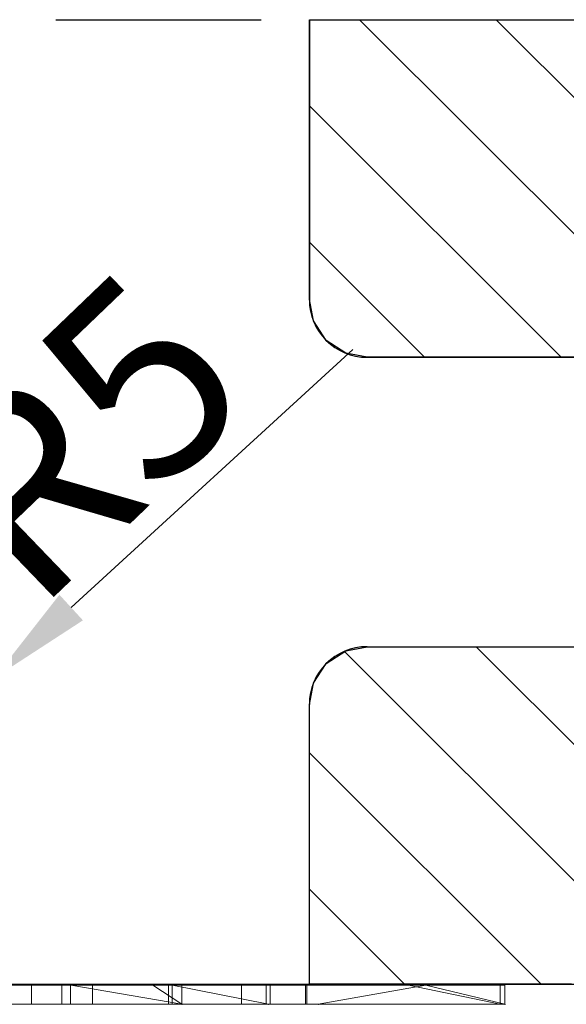
# Model space of a CAD drawing. Extents: x 14197 to 14504, y 2497 to 2693.
# Drawn here: x 14390 to 14392, y 2565 to 2570 of the extents above; entities that cross this region are included whole.
import ezdxf

# ---------------------------------------------------------------- set-up
doc = ezdxf.new("R2010")
doc.units = 0
doc.header["$MEASUREMENT"] = 0
doc.layers.add('1', color=7, linetype='Continuous')
doc.layers.add('3', color=84, linetype='Continuous')
doc.layers.add('dim', color=7, linetype='Continuous', lineweight=9)
doc.styles.add('Roman', font='ROMANS', dxfattribs={"bigfont": 'bigfont'})

msp = doc.modelspace()

# ---------------------------------------------------------------- linework, layer by layer
at = {"layer": '1', "color": 7, "linetype": 'Continuous'}
for p, q in [((14389.701, 2569.7355), (14390.7646, 2569.7355)), ((14391.0146, 2569.7355), (14394.5146, 2569.7355)), ((14391.0146, 2569.7355), (14391.0146, 2568.2855)), ((14391.2751, 2569.7355), (14393.0251, 2567.9855)), ((14391.9822, 2569.7355), (14393.7322, 2567.9855)), ((14392.201, 2569.7355), (14393.2646, 2569.7355)), ((14391.0146, 2569.2889), (14392.318, 2567.9855)), ((14391.0146, 2568.5818), (14391.6109, 2567.9855)), ((14391.3146, 2567.9855), (14394.2146, 2567.9855)), ((14391.3146, 2566.4855), (14394.2146, 2566.4855)), ((14391.879, 2566.4855), (14393.629, 2564.7355)), ((14391.1987, 2566.4587), (14392.7719, 2564.8855)), ((14391.0146, 2564.7355), (14391.0146, 2566.1855)), ((14391.0146, 2565.9357), (14392.2148, 2564.7355)), ((14391.0146, 2565.2286), (14391.5077, 2564.7355)), ((14387.9146, 2564.7355), (14392.6146, 2564.7355))]:
    msp.add_line(p, q, dxfattribs=at)
for centre, start, end in [((14391.3146, 2568.2855), 180, 270), ((14391.3146, 2566.1855), 90, 180)]:
    msp.add_arc(centre, 0.3, start, end, dxfattribs=at)
at = {"layer": '1', "color": 7, "linetype": 'Continuous', "invisible_edges": 5}
for points in [[(14391.0146, 2569.7355), (14391.0146, 2569.7355), (14393.3533, 2569.7355), (14391.0146, 2568.2855)], [(14391.0146, 2568.2855), (14393.3533, 2569.7355), (14393.5525, 2569.7355), (14391.0357, 2568.1751)], [(14391.0357, 2568.1751), (14393.5525, 2569.7355), (14393.7833, 2569.7355), (14391.1025, 2568.0734)], [(14391.1025, 2568.0734), (14393.7833, 2569.7355), (14393.9927, 2569.7355), (14391.2042, 2568.0066)], [(14391.2042, 2568.0066), (14393.9927, 2569.7355), (14394.1372, 2569.7355), (14391.3146, 2567.9855)], [(14391.3146, 2567.9855), (14394.1372, 2569.7355), (14394.5146, 2569.7355), (14391.692, 2567.9855)], [(14391.692, 2567.9855), (14394.5146, 2569.7355), (14394.5146, 2568.2855), (14394.0307, 2567.9855)], [(14391.0357, 2566.296), (14391.3414, 2566.4855), (14391.4985, 2566.4855), (14391.0146, 2566.1855)], [(14391.0146, 2566.1855), (14391.4985, 2566.4855), (14393.8372, 2566.4855), (14391.0146, 2564.7355)], [(14391.0146, 2564.7355), (14393.8372, 2566.4855), (14394.2146, 2566.4855), (14391.392, 2564.7355)], [(14391.0541, 2566.324), (14391.3146, 2566.4855), (14391.3414, 2566.4855), (14391.0357, 2566.296)], [(14391.1025, 2566.3977), (14391.2129, 2566.4661), (14391.3146, 2566.4855), (14391.0541, 2566.324)], [(14391.392, 2564.7355), (14394.2146, 2566.4855), (14394.325, 2566.4645), (14391.5364, 2564.7355)], [(14391.2042, 2566.4645), (14391.2042, 2566.4645), (14391.2129, 2566.4661), (14391.1025, 2566.3977)], [(14391.5364, 2564.7355), (14394.325, 2566.4645), (14394.4267, 2566.3977), (14391.7459, 2564.7355)], [(14391.7459, 2564.7355), (14394.4267, 2566.3977), (14394.4935, 2566.296), (14391.9767, 2564.7355)], [(14391.9767, 2564.7355), (14394.4935, 2566.296), (14394.5146, 2566.1855), (14392.1759, 2564.7355)], [(14392.1759, 2564.7355), (14394.5146, 2566.1855), (14394.5146, 2566.0635), (14392.3727, 2564.7355)]]:
    msp.add_3dface(points, dxfattribs=at)
at = {"layer": '3', "lineweight": 0, "extrusion": (0, -1.22461e-16, -1)}
for p, q in [((14388.5316, 2564.7319, 14.2839), (14389.78, 2564.7319, 14.2839)), ((14391.0017, 2564.7319, 11.2835), (14389.1309, 2564.7319, 11.2835)), ((14389.5147, 2564.7322, 24.5339), (14391.0147, 2564.7322, 24.5339)), ((14389.5147, 2564.7322, 26.0339), (14389.5147, 2564.7322, 24.5339)), ((14389.5753, 2564.6322, 19.4242), (14389.5753, 2564.7322, 19.4242)), ((14389.7322, 2564.6322, 18.7889), (14389.7322, 2564.7322, 18.7889)), ((14389.7322, 2564.6322, 20.0458), (14389.7322, 2564.7322, 20.0458)), ((14389.778, 2564.6322, 19.4242), (14389.778, 2564.7322, 19.4242)), ((14390.3544, 2564.6319, 13.83), (14389.78, 2564.7319, 14.2839)), ((14389.78, 2564.7319, 14.2839), (14390.2046, 2564.7319, 14.0386)), ((14389.78, 2564.7319, 14.2839), (14390.3544, 2564.6319, 13.83)), ((14389.8918, 2564.6322, 19.9341), (14389.8918, 2564.7322, 19.9341)), ((14389.8918, 2564.6322, 18.9007), (14389.8918, 2564.7322, 18.9007)), ((14390.2046, 2564.7319, 14.0386), (14390.3544, 2564.6319, 13.83)), ((14390.2046, 2564.7319, 14.0386), (14390.3544, 2564.6319, 13.83)), ((14390.2046, 2564.7319, 14.0386), (14390.3544, 2564.7319, 13.83)), ((14390.2848, 2564.6322, 20.1548), (14390.2848, 2564.7322, 20.1548)), ((14390.2848, 2564.6322, 18.6683), (14390.2848, 2564.7322, 18.6683)), ((14390.2848, 2564.6322, 18.4994), (14390.2848, 2564.7322, 18.4994)), ((14390.2848, 2564.6322, 20.3237), (14390.2848, 2564.7322, 20.3237)), ((14390.3045, 2564.7319, 12.3112), (14390.8039, 2564.6319, 12.3112)), ((14390.3045, 2564.6319, 12.3112), (14390.3045, 2564.7319, 12.3112)), ((14390.3045, 2564.7319, 12.3112), (14390.8039, 2564.6319, 11.9377)), ((14390.3045, 2564.7319, 12.3112), (14390.8039, 2564.6319, 12.3112)), ((14390.3045, 2564.7319, 12.3112), (14390.3045, 2564.7319, 11.9377)), ((14390.3045, 2564.7319, 11.9377), (14390.3045, 2564.6319, 11.9377)), ((14390.3045, 2564.7319, 12.3112), (14390.3045, 2564.6319, 12.3112)), ((14390.3045, 2564.7319, 12.3112), (14390.8039, 2564.6319, 11.9377)), ((14390.3045, 2564.7319, 11.9377), (14390.8039, 2564.6319, 11.9377)), ((14390.3045, 2564.7319, 12.3112), (14390.3045, 2564.7319, 11.9377)), ((14390.8039, 2564.6319, 11.9377), (14390.3045, 2564.7319, 11.9377)), ((14390.3045, 2564.7319, 11.9377), (14390.3045, 2564.6319, 11.9377)), ((14390.3544, 2564.7319, 13.83), (14391.5281, 2564.7319, 14.2839)), ((14390.3544, 2564.7319, 13.83), (14390.3544, 2564.6319, 12.7782)), ((14390.3544, 2564.7319, 13.83), (14390.3544, 2564.6319, 12.7782)), ((14390.3544, 2564.7319, 13.83), (14390.3544, 2564.6319, 13.83)), ((14390.3544, 2564.6319, 13.83), (14390.3544, 2564.7319, 13.83)), ((14390.664, 2564.6322, 18.9007), (14390.664, 2564.7322, 18.9007)), ((14390.664, 2564.6322, 19.9341), (14390.664, 2564.7322, 19.9341)), ((14390.7915, 2564.6322, 19.4242), (14390.7915, 2564.7322, 19.4242)), ((14390.8119, 2564.6322, 18.7889), (14390.8119, 2564.7322, 18.7889)), ((14390.8119, 2564.6322, 20.0458), (14390.8119, 2564.7322, 20.0458)), ((14390.9942, 2564.6322, 19.4242), (14390.9942, 2564.7322, 19.4242)), ((14391.0017, 2564.6319, 11.2835), (14391.0017, 2564.7319, 11.2835)), ((14391.0019, 2564.6319, 11.2836), (14391.0019, 2564.7319, 11.2836)), ((14391.0147, 2564.7322, 26.0339), (14391.0147, 2564.7322, 24.5339)), ((14391.0608, 2564.6319, 12.6615), (14391.6177, 2564.7319, 12.9651)), ((14391.0608, 2564.6319, 12.6615), (14391.6177, 2564.7319, 12.9651)), ((14391.5281, 2564.7319, 14.2839), (14392.0026, 2564.6319, 13.7508)), ((14391.5281, 2564.7319, 14.2839), (14392.0026, 2564.6319, 13.7508)), ((14391.5281, 2564.7319, 14.2839), (14392.0026, 2564.7319, 13.7508)), ((14391.6177, 2564.7319, 12.9651), (14392.0274, 2564.6319, 12.6615)), ((14392.0026, 2564.7319, 13.1749), (14391.6177, 2564.7319, 12.9651)), ((14391.6177, 2564.7319, 12.9651), (14392.0274, 2564.7319, 12.6615)), ((14391.6177, 2564.7319, 12.9651), (14392.0274, 2564.6319, 12.6615)), ((14392.0026, 2564.6319, 13.7508), (14392.0026, 2564.7319, 13.7508)), ((14392.0026, 2564.6319, 13.1749), (14392.0026, 2564.7319, 13.1749)), ((14392.0026, 2564.7319, 13.7508), (14392.0026, 2564.7319, 13.1749)), ((14392.0026, 2564.6319, 13.7508), (14392.0026, 2564.7319, 13.7508)), ((14392.0026, 2564.6319, 13.1749), (14392.0026, 2564.7319, 13.1749)), ((14392.0274, 2564.6319, 12.2394), (14392.0274, 2564.7319, 12.2394)), ((14392.0274, 2564.7319, 12.6615), (14392.0274, 2564.7319, 12.2394)), ((14392.0274, 2564.6319, 12.6615), (14392.0274, 2564.7319, 12.6615)), ((14392.0274, 2564.6319, 12.2394), (14392.0274, 2564.7319, 12.2394)), ((14392.0274, 2564.7319, 12.6615), (14392.0274, 2564.6319, 12.6615)), ((14389.1309, 2564.6319, 12.3112), (14392.0274, 2564.6319, 12.3112)), ((14389.1309, 2564.6319, 12.6615), (14392.0274, 2564.6319, 12.6615)), ((14390.3045, 2564.6319, 11.2835), (14389.1309, 2564.6319, 11.2835)), ((14390.3045, 2564.6319, 11.9377), (14389.1309, 2564.6319, 11.9377)), ((14390.3045, 2564.6319, 12.3112), (14389.1309, 2564.6319, 12.3112)), ((14390.3045, 2564.6319, 11.9377), (14389.1309, 2564.6319, 11.9377)), ((14390.3543, 2564.6319, 12.7782), (14389.1309, 2564.6319, 12.6615)), ((14389.1309, 2564.6319, 12.6615), (14391.0608, 2564.6319, 12.6615)), ((14390.3544, 2564.6319, 12.7782), (14389.1309, 2564.6319, 12.6615)), ((14390.3544, 2564.6319, 13.83), (14389.1309, 2564.6319, 13.83)), ((14389.1309, 2564.6319, 13.83), (14390.3544, 2564.6319, 13.83)), ((14391.0017, 2564.6319, 11.2835), (14389.1309, 2564.6319, 11.2835)), ((14390.3045, 2564.6319, 11.2835), (14390.3045, 2564.6319, 11.9377)), ((14390.3045, 2564.6319, 11.2835), (14390.8039, 2564.6319, 11.2835)), ((14390.3045, 2564.6319, 11.9377), (14390.8039, 2564.6319, 11.9377)), ((14390.3045, 2564.6319, 11.2835), (14390.3045, 2564.6319, 11.9377)), ((14390.3045, 2564.6319, 12.3112), (14390.3045, 2564.6319, 11.9377)), ((14390.3045, 2564.6319, 12.3112), (14390.8039, 2564.6319, 12.3112)), ((14390.3045, 2564.6319, 12.3112), (14390.3045, 2564.6319, 11.9377)), ((14390.8039, 2564.6319, 11.9377), (14390.3045, 2564.6319, 11.9377)), ((14390.3544, 2564.6319, 12.7782), (14392.0026, 2564.6319, 13.7508)), ((14391.0608, 2564.6319, 12.6615), (14390.3544, 2564.6319, 12.7782)), ((14390.3544, 2564.6319, 12.7782), (14391.0608, 2564.6319, 12.6615)), ((14390.3544, 2564.6319, 12.7782), (14390.3544, 2564.6319, 13.83)), ((14390.3544, 2564.6319, 12.7782), (14392.0026, 2564.6319, 13.7508)), ((14390.3544, 2564.6319, 13.83), (14390.3544, 2564.6319, 12.7782)), ((14390.8039, 2564.6319, 11.2835), (14390.8039, 2564.6319, 11.9377)), ((14391.0019, 2564.6319, 11.919), (14390.8039, 2564.6319, 11.9377)), ((14390.8039, 2564.6319, 11.2835), (14390.8039, 2564.6319, 11.9377)), ((14391.0019, 2564.6319, 11.2836), (14390.8039, 2564.6319, 11.2835)), ((14391.0019, 2564.6319, 12.3112), (14390.8039, 2564.6319, 12.3112)), ((14390.8039, 2564.6319, 11.9377), (14390.8039, 2564.6319, 12.3112)), ((14391.0019, 2564.6319, 11.919), (14390.8039, 2564.6319, 11.9377)), ((14390.8039, 2564.6319, 11.9377), (14390.8039, 2564.6319, 12.3112)), ((14391.0019, 2564.6319, 11.2836), (14391.0019, 2564.6319, 11.919)), ((14391.0019, 2564.6319, 11.919), (14391.0019, 2564.6319, 12.3112)), ((14392.0274, 2564.6319, 12.2394), (14391.0019, 2564.6319, 12.2394)), ((14391.0019, 2564.6319, 12.2394), (14391.0019, 2564.6319, 12.3112)), ((14392.0274, 2564.6319, 12.3112), (14391.0019, 2564.6319, 12.3112)), ((14391.0019, 2564.6319, 12.2394), (14392.0274, 2564.6319, 12.2394)), ((14391.0019, 2564.6319, 12.2394), (14391.0019, 2564.6319, 11.2836)), ((14391.0608, 2564.6319, 12.6615), (14392.0026, 2564.6319, 13.1749)), ((14391.0608, 2564.6319, 12.6615), (14392.0274, 2564.6319, 12.6615)), ((14392.0026, 2564.6319, 13.1749), (14391.0608, 2564.6319, 12.6615)), ((14392.0026, 2564.6319, 13.1749), (14392.0026, 2564.6319, 13.7508)), ((14392.0026, 2564.6319, 13.7508), (14392.0026, 2564.6319, 13.1749)), ((14392.0274, 2564.6319, 12.3112), (14392.0274, 2564.6319, 12.6615)), ((14392.0274, 2564.6319, 12.2394), (14392.0274, 2564.6319, 12.3112)), ((14392.0274, 2564.6319, 12.6615), (14392.0274, 2564.6319, 12.2394))]:
    msp.add_line(p, q, dxfattribs=at)
at = {"layer": '3', "lineweight": 0, "extrusion": (0, -1, 1.22461e-16)}
for centre, radius, start, end in [((14391.31, 19.4242, -2564.7322), 1.7347, 177.2493, 180), ((14391.377, 19.4242, -2564.7322), 1.8017, 180, 184.8097), ((14391.0641, 19.4361, -2564.7322), 1.4885, 174.1634, 177.2493), ((14390.9273, 19.3864, -2564.7322), 1.3504, 184.8097, 190.7866), ((14390.96, 19.4467, -2564.7322), 1.3839, 171.0831, 174.1634), ((14390.7876, 19.4737, -2564.7322), 1.2094, 167.6744, 171.0831), ((14390.758, 19.3541, -2564.7322), 1.178, 190.7866, 197.1766), ((14390.7163, 19.4893, -2564.7322), 1.1364, 164.2744, 167.6744), ((14390.6024, 19.5214, -2564.7322), 1.018, 160.5811, 164.2744), ((14390.5282, 19.2831, -2564.7322), 0.9375, 197.1766, 204.7742), ((14390.5572, 19.5373, -2564.7322), 0.9701, 156.9003, 160.5811), ((14390.4894, 19.5662, -2564.7322), 0.8964, 152.994, 156.9003), ((14390.4727, 19.2575, -2564.7322), 0.8764, 204.7742, 208.5822), ((14390.4684, 19.577, -2564.7322), 0.8728, 150.2382, 152.994), ((14390.4222, 19.23, -2564.7322), 0.8189, 208.5822, 212.5897), ((14390.4428, 19.5916, -2564.7322), 0.8433, 147.4103, 150.2382), ((14390.3646, 19.5972, -2564.7322), 0.7753, 140.5257, 144.6428), ((14390.3935, 19.2392, -2564.7322), 0.8, 214.2551, 219.2547), ((14390.3002, 19.6502, -2564.7322), 0.6919, 136.04, 140.5257), ((14390.3079, 19.1693, -2564.7322), 0.6895, 219.2547, 224.8484), ((14391.5167, 19.4242, -2564.7322), 1.7387, 180, 182.7465), ((14391.352, 19.4242, -2564.7322), 1.574, 176.8548, 180), ((14391.2031, 19.4092, -2564.7322), 1.4248, 182.7465, 185.936), ((14391.0792, 19.4392, -2564.7322), 1.3008, 173.2253, 176.8548), ((14391.0726, 19.3956, -2564.7322), 1.2936, 185.936, 189.1209), ((14390.9301, 19.4569, -2564.7322), 1.1506, 166.8145, 173.2253), ((14390.859, 19.3613, -2564.7322), 1.0772, 189.1209, 192.7756), ((14390.2775, 19.6721, -2564.7322), 0.6604, 131.5774, 136.04), ((14390.7719, 19.3416, -2564.7322), 0.9879, 192.7756, 196.4214), ((14390.6641, 19.5193, -2564.7322), 0.8774, 158.9412, 166.8145), ((14390.272, 19.1336, -2564.7322), 0.6388, 224.8484, 233.7778), ((14390.6339, 19.3009, -2564.7322), 0.844, 196.4214, 200.5253), ((14390.2491, 19.7041, -2564.7322), 0.6176, 126.8833, 131.5774), ((14390.5796, 19.2806, -2564.7322), 0.786, 200.5253, 204.614), ((14390.5978, 19.5448, -2564.7322), 0.8064, 154.9911, 158.9412), ((14390.4982, 19.2433, -2564.7322), 0.6965, 204.614, 209.0925), ((14390.5365, 19.5734, -2564.7322), 0.7388, 150.7717, 154.9911), ((14390.2414, 19.7144, -2564.7322), 0.6047, 122.2184, 126.8833), ((14390.4821, 19.2343, -2564.7322), 0.678, 209.0925, 209.2857), ((14390.4795, 19.2329, -2564.7322), 0.6752, 209.2857, 209.4794), ((14390.4285, 19.2144, -2564.7322), 0.6217, 210.3113, 214.9076), ((14390.4034, 19.6193, -2564.7322), 0.6007, 146.2431, 148.3894), ((14390.2417, 19.0923, -2564.7322), 0.5877, 233.7778, 243.297), ((14390.3649, 19.645, -2564.7322), 0.5544, 143.9638, 146.2431), ((14390.3231, 19.6754, -2564.7322), 0.5028, 134.1251, 143.9638), ((14390.3455, 19.1565, -2564.7322), 0.5205, 214.9076, 220.1626), ((14390.2367, 19.7218, -2564.7322), 0.596, 117.5019, 122.2184), ((14390.3163, 19.1319, -2564.7322), 0.4823, 220.1626, 225.385), ((14390.2396, 19.7161, -2564.7322), 0.6024, 108.0738, 117.5019), ((14390.2606, 19.7398, -2564.7322), 0.413, 122.6749, 134.1251), ((14390.2793, 19.0943, -2564.7322), 0.4295, 225.385, 231.0851), ((14390.2438, 19.0964, -2564.7322), 0.5923, 243.297, 248.0563), ((14390.2685, 19.081, -2564.7322), 0.4124, 231.0851, 236.7362), ((14390.2525, 19.1179, -2564.7322), 0.6154, 248.0563, 252.6802), ((14390.2554, 19.748, -2564.7322), 0.4033, 116.9409, 122.6749), ((14390.2597, 19.0676, -2564.7322), 0.3964, 236.7362, 242.559), ((14390.2646, 19.6395, -2564.7322), 0.683, 99.5099, 108.0738), ((14390.2586, 19.1375, -2564.7322), 0.636, 252.6802, 257.3313), ((14390.2577, 19.7433, -2564.7322), 0.4085, 111.2621, 116.9409), ((14390.2603, 19.0686, -2564.7322), 0.3976, 242.559, 254.1986), ((14390.2618, 19.7329, -2564.7322), 0.4196, 105.5312, 111.2621), ((14390.2716, 19.1956, -2564.7322), 0.6955, 257.3313, 261.6793), ((14390.2724, 19.6947, -2564.7322), 0.4593, 100.1786, 105.5312), ((14390.275, 19.5776, -2564.7322), 0.7457, 94.4778, 99.5099), ((14390.2783, 19.1324, -2564.7322), 0.4638, 254.1986, 264.5315), ((14390.2775, 19.236, -2564.7322), 0.7364, 261.6793, 266.0475), ((14390.2778, 19.6646, -2564.7322), 0.4899, 94.7885, 100.1786), ((14390.2848, 19.4532, -2564.7322), 0.8706, 90, 94.4778), ((14390.2848, 19.3403, -2564.7322), 0.8409, 266.0475, 270), ((14390.2826, 19.1771, -2564.7322), 0.5088, 264.5315, 267.3566), ((14390.2848, 19.5817, -2564.7322), 0.5731, 90, 94.7885), ((14390.2848, 19.2241, -2564.7322), 0.5558, 267.3566, 270), ((14390.2848, 19.6261, -2564.7322), 0.5287, 88.1537, 90), ((14390.2848, 19.1579, -2564.7322), 0.4896, 270, 275.1824), ((14390.2848, 19.506, -2564.7322), 0.8177, 85.9918, 90), ((14390.2848, 19.2778, -2564.7322), 0.7784, 270, 275.0638), ((14390.2857, 19.6564, -2564.7322), 0.4984, 86.2237, 88.1537), ((14390.2885, 19.6978, -2564.7322), 0.4569, 75.8164, 86.2237), ((14390.2903, 19.0964, -2564.7322), 0.4278, 275.1824, 280.9208), ((14390.2924, 19.6148, -2564.7322), 0.7086, 81.5276, 85.9918), ((14390.2952, 19.1595, -2564.7322), 0.6597, 275.0638, 280.8014), ((14390.2943, 19.0757, -2564.7322), 0.4067, 280.9208, 286.6111), ((14390.2987, 19.657, -2564.7322), 0.666, 77.0843, 81.5276), ((14390.3046, 19.7617, -2564.7322), 0.391, 64.0776, 75.8164), ((14390.3009, 19.0536, -2564.7322), 0.3837, 286.6111, 292.5575), ((14390.3055, 19.1058, -2564.7322), 0.605, 280.8014, 289.9425), ((14390.3126, 19.7177, -2564.7322), 0.6037, 72.2997, 77.0843), ((14390.3025, 19.0498, -2564.7322), 0.3796, 292.5575, 304.4516), ((14390.305, 19.7626, -2564.7322), 0.39, 58.2052, 64.0776), ((14390.3192, 19.7385, -2564.7322), 0.5819, 67.5443, 72.2997), ((14390.2965, 19.7488, -2564.7322), 0.4062, 52.5107, 58.2052), ((14390.3256, 19.0503, -2564.7322), 0.5459, 289.9425, 299.8334), ((14390.273, 19.0928, -2564.7322), 0.4318, 304.4516, 315.216), ((14390.3288, 19.7618, -2564.7322), 0.5567, 62.6275, 67.5443), ((14390.286, 19.7352, -2564.7322), 0.4234, 46.7663, 52.5107), ((14390.2497, 19.6965, -2564.7322), 0.4765, 41.5121, 46.7663), ((14390.232, 19.1335, -2564.7322), 0.4895, 315.216, 323.1834), ((14390.3309, 19.7657, -2564.7322), 0.5523, 57.7455, 62.6275), ((14390.3248, 19.0517, -2564.7322), 0.5475, 299.8334, 304.7793), ((14390.2209, 19.671, -2564.7322), 0.5149, 36.2249, 41.5121), ((14390.1118, 19.2234, -2564.7322), 0.6396, 323.1834, 329.6887), ((14390.3269, 19.7594, -2564.7322), 0.5598, 52.9126, 57.7455), ((14390.1387, 19.6108, -2564.7322), 0.6168, 31.6106, 36.2249), ((14390.3139, 19.0674, -2564.7322), 0.5667, 304.7793, 309.5983), ((14390.0629, 19.5572, -2564.7322), 0.7095, 31.1001, 32.0869), ((14390.0988, 19.2587, -2564.7322), 0.6691, 327.648, 332.0823), ((14390.3151, 19.7438, -2564.7322), 0.5793, 43.262, 52.9126), ((14390.0571, 19.5538, -2564.7322), 0.7162, 30.1204, 31.1001), ((14390.3021, 19.0817, -2564.7322), 0.5852, 309.5983, 314.4483), ((14390.0479, 19.5484, -2564.7322), 0.7268, 25.7927, 30.1204), ((14390.0475, 19.2858, -2564.7322), 0.7271, 332.0823, 336.2473), ((14390.0015, 19.526, -2564.7322), 0.7784, 21.6826, 25.7927), ((14390.2634, 19.1211, -2564.7322), 0.6404, 314.4483, 318.9798), ((14389.9899, 19.3112, -2564.7322), 0.79, 336.2473, 344.548), ((14389.9681, 19.5127, -2564.7322), 0.8144, 17.5545, 21.6826), ((14390.2294, 19.6632, -2564.7322), 0.6969, 34.8837, 43.262), ((14389.8796, 19.4847, -2564.7322), 0.9072, 13.7486, 17.5545), ((14390.2343, 19.1464, -2564.7322), 0.679, 318.9798, 323.534), ((14389.7499, 19.3775, -2564.7322), 1.039, 344.548, 351.2902), ((14389.8221, 19.4706, -2564.7322), 0.9664, 9.93, 13.7486), ((14389.6792, 19.4456, -2564.7322), 1.1114, 6.4927, 9.93), ((14389.5966, 19.401, -2564.7322), 1.1942, 351.2902, 356.0513), ((14390.1539, 19.2059, -2564.7322), 0.779, 323.534, 327.6408), ((14389.5908, 19.4356, -2564.7322), 1.2004, 3.0474, 6.4927), ((14389.2601, 19.4242, -2564.7322), 1.5314, 356.0513, 360), ((14389.3781, 19.4242, -2564.7322), 1.4134, 0, 3.0474), ((14390.1862, 19.6331, -2564.7322), 0.7496, 34.1509, 34.8837), ((14390.1708, 19.6226, -2564.7322), 0.7682, 33.4316, 34.1509), ((14390.1432, 19.5493, -2564.7322), 0.8329, 32.6234, 36.5972), ((14390.1652, 19.2692, -2564.7322), 0.8056, 323.4028, 325.8167), ((14390.1569, 19.2748, -2564.7322), 0.8155, 325.8167, 328.2084), ((14390.133, 19.5428, -2564.7322), 0.845, 28.6925, 32.6234), ((14390.1478, 19.2805, -2564.7322), 0.8263, 328.2084, 332.2499), ((14390.1132, 19.5319, -2564.7322), 0.8676, 20.837, 28.6925), ((14390.109, 19.3009, -2564.7322), 0.8702, 332.2499, 336.1371), ((14390.0802, 19.3136, -2564.7322), 0.9017, 336.1371, 340.0402), ((14389.9956, 19.4871, -2564.7322), 0.9934, 13.75, 20.837), ((14390.0027, 19.3418, -2564.7322), 0.9841, 340.0402, 343.6946), ((14389.9378, 19.3607, -2564.7322), 1.0517, 343.6946, 349.1727), ((14389.892, 19.4618, -2564.7322), 1.1001, 6.7319, 13.75), ((14389.7281, 19.4008, -2564.7322), 1.2652, 349.1727, 353.9381), ((14389.5902, 19.4262, -2564.7322), 1.404, 0.8964, 6.7319), ((14389.6132, 19.4131, -2564.7322), 1.3808, 353.9381, 357.1401), ((14389.3893, 19.4242, -2564.7322), 1.6049, 357.1401, 360), ((14389.4844, 19.4245, -2564.7322), 1.5098, 0.4445, 0.8964), ((14389.4507, 19.4242, -2564.7322), 1.5435, 0, 0.4445), ((14391.0402, 12.2706, -2564.7319), 0.9877, 267.7777, 358.1867), ((14391.377, 19.4242, -2564.6322), 1.8017, 180, 184.8097), ((14391.31, 19.4242, -2564.6322), 1.7347, 177.2493, 180), ((14391.0641, 19.4361, -2564.6322), 1.4885, 174.1634, 177.2493), ((14390.9273, 19.3864, -2564.6322), 1.3504, 184.8097, 190.7866), ((14390.96, 19.4467, -2564.6322), 1.3839, 171.0831, 174.1634), ((14390.7876, 19.4737, -2564.6322), 1.2094, 167.6744, 171.0831), ((14390.758, 19.3541, -2564.6322), 1.178, 190.7866, 197.1766), ((14390.7163, 19.4893, -2564.6322), 1.1364, 164.2744, 167.6744), ((14390.6024, 19.5214, -2564.6322), 1.018, 160.5811, 164.2744), ((14390.5282, 19.2831, -2564.6322), 0.9375, 197.1766, 204.7742), ((14390.5572, 19.5373, -2564.6322), 0.9701, 156.9003, 160.5811), ((14390.4894, 19.5662, -2564.6322), 0.8964, 152.994, 156.9003), ((14390.4727, 19.2575, -2564.6322), 0.8764, 204.7742, 208.5822), ((14390.4684, 19.577, -2564.6322), 0.8728, 150.2382, 152.994), ((14390.4222, 19.23, -2564.6322), 0.8189, 208.5822, 212.5897), ((14390.4428, 19.5916, -2564.6322), 0.8433, 147.4103, 150.2382), ((14390.3935, 19.2392, -2564.6322), 0.8, 214.2551, 219.2547), ((14390.3646, 19.5972, -2564.6322), 0.7753, 140.5257, 144.6428), ((14390.3002, 19.6502, -2564.6322), 0.6919, 136.04, 140.5257), ((14390.3079, 19.1693, -2564.6322), 0.6895, 219.2547, 224.8484), ((14391.352, 19.4242, -2564.6322), 1.574, 176.8548, 180), ((14391.5167, 19.4242, -2564.6322), 1.7387, 180, 182.7465), ((14391.2031, 19.4092, -2564.6322), 1.4248, 182.7465, 185.936), ((14391.0792, 19.4392, -2564.6322), 1.3008, 173.2253, 176.8548), ((14391.0726, 19.3956, -2564.6322), 1.2936, 185.936, 189.1209), ((14390.9301, 19.4569, -2564.6322), 1.1506, 166.8145, 173.2253), ((14390.859, 19.3613, -2564.6322), 1.0772, 189.1209, 192.7756), ((14390.2775, 19.6721, -2564.6322), 0.6604, 131.5774, 136.04), ((14390.7719, 19.3416, -2564.6322), 0.9879, 192.7756, 196.4214), ((14390.6641, 19.5193, -2564.6322), 0.8774, 158.9412, 166.8145), ((14390.272, 19.1336, -2564.6322), 0.6388, 224.8484, 233.7778), ((14390.6339, 19.3009, -2564.6322), 0.844, 196.4214, 200.5253), ((14390.2491, 19.7041, -2564.6322), 0.6176, 126.8833, 131.5774), ((14390.5796, 19.2806, -2564.6322), 0.786, 200.5253, 204.614), ((14390.5978, 19.5448, -2564.6322), 0.8064, 154.9911, 158.9412), ((14390.4982, 19.2433, -2564.6322), 0.6965, 204.614, 209.0925), ((14390.5365, 19.5734, -2564.6322), 0.7388, 150.7717, 154.9911), ((14390.2414, 19.7144, -2564.6322), 0.6047, 122.2184, 126.8833), ((14390.4821, 19.2343, -2564.6322), 0.678, 209.0925, 209.2857), ((14390.4795, 19.2329, -2564.6322), 0.6752, 209.2857, 209.4794), ((14390.4034, 19.6193, -2564.6322), 0.6007, 146.2431, 148.3894), ((14390.4285, 19.2144, -2564.6322), 0.6217, 210.3113, 214.9076), ((14390.2417, 19.0923, -2564.6322), 0.5877, 233.7778, 243.297), ((14390.3649, 19.645, -2564.6322), 0.5544, 143.9638, 146.2431), ((14390.3231, 19.6754, -2564.6322), 0.5028, 134.1251, 143.9638), ((14390.3455, 19.1565, -2564.6322), 0.5205, 214.9076, 220.1626), ((14390.2367, 19.7218, -2564.6322), 0.596, 117.5019, 122.2184), ((14390.3163, 19.1319, -2564.6322), 0.4823, 220.1626, 225.385), ((14390.2396, 19.7161, -2564.6322), 0.6024, 108.0738, 117.5019), ((14390.2606, 19.7398, -2564.6322), 0.413, 122.6749, 134.1251), ((14390.2793, 19.0943, -2564.6322), 0.4295, 225.385, 231.0851), ((14390.2438, 19.0964, -2564.6322), 0.5923, 243.297, 248.0563), ((14390.2685, 19.081, -2564.6322), 0.4124, 231.0851, 236.7362), ((14390.2525, 19.1179, -2564.6322), 0.6154, 248.0563, 252.6802), ((14390.2554, 19.748, -2564.6322), 0.4033, 116.9409, 122.6749), ((14390.2597, 19.0676, -2564.6322), 0.3964, 236.7362, 242.559), ((14390.2646, 19.6395, -2564.6322), 0.683, 99.5099, 108.0738), ((14390.2586, 19.1375, -2564.6322), 0.636, 252.6802, 257.3313), ((14390.2577, 19.7433, -2564.6322), 0.4085, 111.2621, 116.9409), ((14390.2603, 19.0686, -2564.6322), 0.3976, 242.559, 254.1986), ((14390.2618, 19.7329, -2564.6322), 0.4196, 105.5312, 111.2621), ((14390.2716, 19.1956, -2564.6322), 0.6955, 257.3313, 261.6793), ((14390.2724, 19.6947, -2564.6322), 0.4593, 100.1786, 105.5312), ((14390.275, 19.5776, -2564.6322), 0.7457, 94.4778, 99.5099), ((14390.2783, 19.1324, -2564.6322), 0.4638, 254.1986, 264.5315), ((14390.2775, 19.236, -2564.6322), 0.7364, 261.6793, 266.0475), ((14390.2778, 19.6646, -2564.6322), 0.4899, 94.7885, 100.1786), ((14390.2848, 19.4532, -2564.6322), 0.8706, 90, 94.4778), ((14390.2848, 19.3403, -2564.6322), 0.8409, 266.0475, 270), ((14390.2826, 19.1771, -2564.6322), 0.5088, 264.5315, 267.3566), ((14390.2848, 19.5817, -2564.6322), 0.5731, 90, 94.7885), ((14390.2848, 19.2241, -2564.6322), 0.5558, 267.3566, 270), ((14390.2848, 19.2778, -2564.6322), 0.7784, 270, 275.0638), ((14390.2848, 19.506, -2564.6322), 0.8177, 85.9918, 90), ((14390.2848, 19.6261, -2564.6322), 0.5287, 88.1537, 90), ((14390.2848, 19.1579, -2564.6322), 0.4896, 270, 275.1824), ((14390.2857, 19.6564, -2564.6322), 0.4984, 86.2237, 88.1537), ((14390.2885, 19.6978, -2564.6322), 0.4569, 75.8164, 86.2237), ((14390.2903, 19.0964, -2564.6322), 0.4278, 275.1824, 280.9208), ((14390.2924, 19.6148, -2564.6322), 0.7086, 81.5276, 85.9918), ((14390.2952, 19.1595, -2564.6322), 0.6597, 275.0638, 280.8014), ((14390.2943, 19.0757, -2564.6322), 0.4067, 280.9208, 286.6111), ((14390.2987, 19.657, -2564.6322), 0.666, 77.0843, 81.5276), ((14390.3046, 19.7617, -2564.6322), 0.391, 64.0776, 75.8164), ((14390.3009, 19.0536, -2564.6322), 0.3837, 286.6111, 292.5575), ((14390.3055, 19.1058, -2564.6322), 0.605, 280.8014, 289.9425), ((14390.3126, 19.7177, -2564.6322), 0.6037, 72.2997, 77.0843), ((14390.3025, 19.0498, -2564.6322), 0.3796, 292.5575, 304.4516), ((14390.305, 19.7626, -2564.6322), 0.39, 58.2052, 64.0776), ((14390.3192, 19.7385, -2564.6322), 0.5819, 67.5443, 72.2997), ((14390.2965, 19.7488, -2564.6322), 0.4062, 52.5107, 58.2052), ((14390.3256, 19.0503, -2564.6322), 0.5459, 289.9425, 299.8334), ((14390.273, 19.0928, -2564.6322), 0.4318, 304.4516, 315.216), ((14390.3288, 19.7618, -2564.6322), 0.5567, 62.6275, 67.5443), ((14390.286, 19.7352, -2564.6322), 0.4234, 46.7663, 52.5107), ((14390.2497, 19.6965, -2564.6322), 0.4765, 41.5121, 46.7663), ((14390.232, 19.1335, -2564.6322), 0.4895, 315.216, 323.1834), ((14390.3309, 19.7657, -2564.6322), 0.5523, 57.7455, 62.6275), ((14390.3248, 19.0517, -2564.6322), 0.5475, 299.8334, 304.7793), ((14390.2209, 19.671, -2564.6322), 0.5149, 36.2249, 41.5121), ((14390.1118, 19.2234, -2564.6322), 0.6396, 323.1834, 329.6887), ((14390.3269, 19.7594, -2564.6322), 0.5598, 52.9126, 57.7455), ((14390.1387, 19.6108, -2564.6322), 0.6168, 31.6106, 36.2249), ((14390.3139, 19.0674, -2564.6322), 0.5667, 304.7793, 309.5983), ((14390.0629, 19.5572, -2564.6322), 0.7095, 31.1001, 32.0869), ((14390.0988, 19.2587, -2564.6322), 0.6691, 327.648, 332.0823), ((14390.3151, 19.7438, -2564.6322), 0.5793, 43.262, 52.9126), ((14390.0571, 19.5538, -2564.6322), 0.7162, 30.1204, 31.1001), ((14390.3021, 19.0817, -2564.6322), 0.5852, 309.5983, 314.4483), ((14390.0479, 19.5484, -2564.6322), 0.7268, 25.7927, 30.1204), ((14390.0475, 19.2858, -2564.6322), 0.7271, 332.0823, 336.2473), ((14390.0015, 19.526, -2564.6322), 0.7784, 21.6826, 25.7927), ((14390.2634, 19.1211, -2564.6322), 0.6404, 314.4483, 318.9798), ((14389.9899, 19.3112, -2564.6322), 0.79, 336.2473, 344.548), ((14389.9681, 19.5127, -2564.6322), 0.8144, 17.5545, 21.6826), ((14390.2294, 19.6632, -2564.6322), 0.6969, 34.8837, 43.262), ((14389.8796, 19.4847, -2564.6322), 0.9072, 13.7486, 17.5545), ((14390.2343, 19.1464, -2564.6322), 0.679, 318.9798, 323.534), ((14389.7499, 19.3775, -2564.6322), 1.039, 344.548, 351.2902), ((14389.8221, 19.4706, -2564.6322), 0.9664, 9.93, 13.7486), ((14389.6792, 19.4456, -2564.6322), 1.1114, 6.4927, 9.93), ((14389.5966, 19.401, -2564.6322), 1.1942, 351.2902, 356.0513), ((14390.1539, 19.2059, -2564.6322), 0.779, 323.534, 327.6408), ((14389.5908, 19.4356, -2564.6322), 1.2004, 3.0474, 6.4927), ((14389.2601, 19.4242, -2564.6322), 1.5314, 356.0513, 360), ((14389.3781, 19.4242, -2564.6322), 1.4134, 0, 3.0474), ((14390.1862, 19.6331, -2564.6322), 0.7496, 34.1509, 34.8837), ((14390.1708, 19.6226, -2564.6322), 0.7682, 33.4316, 34.1509), ((14390.1652, 19.2692, -2564.6322), 0.8056, 323.4028, 325.8167), ((14390.1432, 19.5493, -2564.6322), 0.8329, 32.6234, 36.5972), ((14390.1569, 19.2748, -2564.6322), 0.8155, 325.8167, 328.2084), ((14390.133, 19.5428, -2564.6322), 0.845, 28.6925, 32.6234), ((14390.1478, 19.2805, -2564.6322), 0.8263, 328.2084, 332.2499), ((14390.1132, 19.5319, -2564.6322), 0.8676, 20.837, 28.6925), ((14390.109, 19.3009, -2564.6322), 0.8702, 332.2499, 336.1371), ((14390.0802, 19.3136, -2564.6322), 0.9017, 336.1371, 340.0402), ((14389.9956, 19.4871, -2564.6322), 0.9934, 13.75, 20.837), ((14390.0027, 19.3418, -2564.6322), 0.9841, 340.0402, 343.6946), ((14389.9378, 19.3607, -2564.6322), 1.0517, 343.6946, 349.1727), ((14389.892, 19.4618, -2564.6322), 1.1001, 6.7319, 13.75), ((14389.7281, 19.4008, -2564.6322), 1.2652, 349.1727, 353.9381), ((14389.5902, 19.4262, -2564.6322), 1.404, 0.8964, 6.7319), ((14389.6132, 19.4131, -2564.6322), 1.3808, 353.9381, 357.1401), ((14389.3893, 19.4242, -2564.6322), 1.6049, 357.1401, 360), ((14389.4844, 19.4245, -2564.6322), 1.5098, 0.4445, 0.8964), ((14389.4507, 19.4242, -2564.6322), 1.5435, 0, 0.4445), ((14391.0402, 12.2706, -2564.6319), 0.9877, 267.7777, 358.1867), ((14391.0377, 12.2049, -2564.6319), 0.9219, 267.7766, 271.5155), ((14391.0363, 12.2564, -2564.6319), 0.9735, 271.5155, 275.1046), ((14391.0334, 12.2891, -2564.6319), 1.0063, 275.1046, 282.3089), ((14391.0274, 12.3167, -2564.6319), 1.0346, 282.3089, 289.3635), ((14391.034, 12.2977, -2564.6319), 1.0144, 289.3635, 295.9357), ((14391.0696, 12.2245, -2564.6319), 0.933, 295.9357, 302.9401), ((14391.0743, 12.2174, -2564.6319), 0.9246, 302.9401, 307.0547), ((14391.0383, 12.265, -2564.6319), 0.9842, 307.0547, 310.9967), ((14391.0188, 12.2874, -2564.6319), 1.0139, 310.9967, 318.1728), ((14391.0054, 12.2995, -2564.6319), 1.032, 318.1728, 325.253), ((14391.0234, 12.287, -2564.6319), 1.01, 325.253, 330.6473), ((14391.0841, 12.2528, -2564.6319), 0.9404, 330.6473, 336.3399), ((14391.0767, 12.2561, -2564.6319), 0.9485, 336.3399, 340.4021), ((14391.0319, 12.272, -2564.6319), 0.996, 340.4021, 344.3567), ((14391.024, 12.2742, -2564.6319), 1.0042, 344.3567, 350.1775), ((14391.0398, 12.2715, -2564.6319), 0.9882, 350.1775, 356.0691), ((14391.0576, 12.2703, -2564.6319), 0.9703, 356.0691, 357.1238), ((14391.0688, 12.2697, -2564.6319), 0.9592, 357.1238, 358.1878)]:
    msp.add_arc(centre, radius, start, end, dxfattribs=at)
at = {"layer": '3', "lineweight": 0, "extrusion": (0, -1.22461e-16, -1)}
for p in [(14389.78, 2564.7319, 14.2839), (14390.2046, 2564.7319, 14.0386), (14390.3045, 2564.7319, 12.3112), (14391.5281, 2564.7319, 14.2839), (14391.6177, 2564.7319, 12.9651), (14390.3543, 2564.6319, 12.7782), (14390.3544, 2564.6319, 12.7782), (14390.8039, 2564.6319, 12.3112), (14390.8039, 2564.6319, 11.9377), (14390.8039, 2564.6319, 11.9377), (14391.0608, 2564.6319, 12.6615), (14392.0274, 2564.6319, 12.2394)]:
    msp.add_point(p, dxfattribs=at)
at = {"layer": 'dim', "linetype": 'Continuous', "lineweight": -3}
msp.add_line((14391.2406, 2568.0266, -25.3036), (14389.7812, 2566.6884, -25.3036), dxfattribs=at)
msp.add_solid([(14389.8421, 2566.6221, -25.3036), (14389.7204, 2566.7547, -25.3036), (14389.3832, 2566.3234, -25.3036)], dxfattribs=at)

# ---------------------------------------------------------------- texts
at = {"layer": '1', "linetype": 'Continuous', "lineweight": -3, "style": 'Roman'}
msp.add_text('R5', height=1, rotation=43.8524, dxfattribs=at).set_placement((14389.5915, 2566.6472, -25.3036))

doc.saveas('drawing.dxf')
